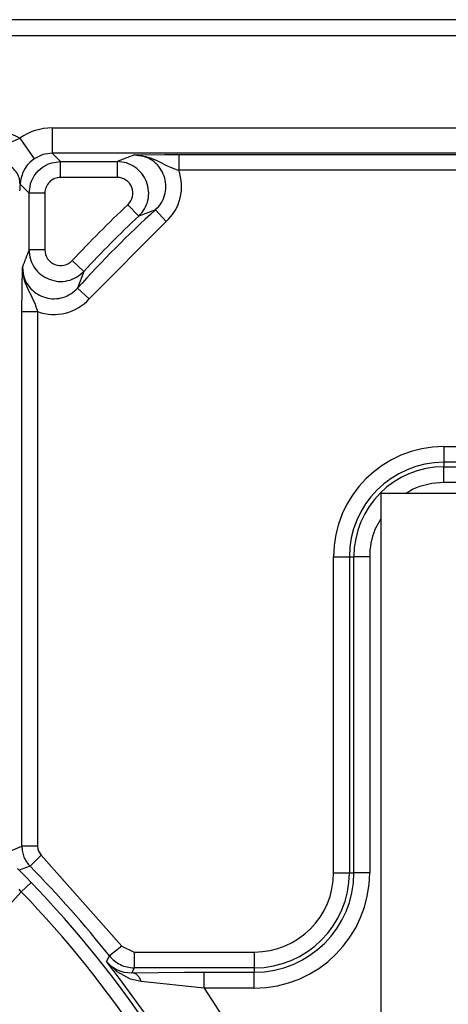
# Model space of a CAD drawing. Units: inches. Extents: x 0 to 1208, y 0 to 831.
# Drawn here: x 592 to 594, y 83 to 89 of the extents above; entities that cross this region are included whole.
import ezdxf

# ---------------------------------------------------------------- set-up
doc = ezdxf.new("R2010")
doc.units = ezdxf.units.IN

# ---------------------------------------------------------------- blocks, each defined once
blk = doc.blocks.new('527-146-2-0209_Drehgeberplatine', base_point=(2969.268, 394.777))
at = {"color": 1, "linetype": 'Continuous'}
for p, q in [((3009.268, 429.777), (2969.268, 429.777)), ((2969.268, 429.777), (2969.268, 394.777))]:
    blk.add_line(p, q, dxfattribs=at)
blk = doc.blocks.new('527-146-1-0114_Drehgeber__255', base_point=(2820.2, 340.627))
blk.add_blockref('527-146-2-0209_Drehgeberplatine', (2969.268, 394.777))
blk = doc.blocks.new('527-146-6-0850__258', base_point=(2883.896, 340.177))
at = {"color": 1, "linetype": 'Continuous'}
blk.add_line((2954.022, 444.277), (2998.613, 444.277), dxfattribs=at)
at = {"color": 124, "linetype": 'Continuous'}
for p, q in [((2958.874, 441.353), (2985.798, 441.353)), ((2958.874, 441.353), (2958.874, 440.553)), ((2957.619, 440.925), (2957.847, 441.031)), ((2957.847, 441.031), (2958.303, 440.375)), ((2958.303, 440.375), (2958.177, 440.271)), ((2958.575, 440.508), (2958.303, 440.375)), ((2958.874, 440.553), (2958.575, 440.508)), ((2985.798, 440.553), (2958.874, 440.553)), ((2958.874, 440.553), (2959.141, 440.286)), ((2961.468, 440.497), (2962.439, 440.513)), ((2961.468, 440.497), (2961.839, 440.449)), ((2961.839, 440.449), (2961.97, 440.407)), ((2961.97, 440.407), (2962.06, 440.373)), ((2962.06, 440.373), (2962.184, 440.317)), ((2962.439, 440.513), (2962.877, 440.515)), ((2962.877, 440.515), (2985.759, 440.515)), ((2962.877, 440.515), (2962.877, 440.015)), ((2958.02, 440.081), (2957.965, 439.984)), ((2958.063, 440.142), (2958.02, 440.081)), ((2958.086, 440.172), (2958.063, 440.142)), ((2958.177, 440.271), (2958.086, 440.172)), ((2958.434, 439.993), (2958.554, 440.095)), ((2958.554, 440.095), (2958.59, 440.12)), ((2958.59, 440.12), (2958.759, 440.21)), ((2958.759, 440.21), (2958.833, 440.237)), ((2958.833, 440.237), (2958.859, 440.245)), ((2958.859, 440.245), (2959.141, 440.286)), ((2959.141, 440.286), (2960.926, 440.286)), ((2959.141, 439.786), (2959.141, 440.286)), ((2960.926, 440.286), (2960.926, 439.786)), ((2962.184, 440.317), (2962.265, 440.278)), ((2962.265, 440.278), (2962.516, 440.152)), ((2962.516, 440.152), (2962.613, 440.109)), ((2962.613, 440.109), (2962.644, 440.096)), ((2962.644, 440.096), (2962.691, 440.077)), ((2962.691, 440.077), (2962.827, 440.03)), ((2957.876, 439.726), (2957.869, 439.692)), ((2957.944, 439.939), (2957.876, 439.726)), ((2957.965, 439.984), (2957.944, 439.939)), ((2958.218, 439.668), (2958.307, 439.837)), ((2958.307, 439.837), (2958.333, 439.874)), ((2958.333, 439.874), (2958.434, 439.993)), ((2960.926, 439.786), (2959.141, 439.786)), ((2962.827, 440.03), (2962.877, 440.015)), ((2985.759, 440.015), (2962.877, 440.015)), ((2957.847, 439.417), (2957.843, 439.36)), ((2957.852, 439.506), (2957.847, 439.417)), ((2957.855, 439.573), (2957.852, 439.506)), ((2957.869, 439.692), (2957.855, 439.573)), ((2958.141, 439.286), (2957.855, 439.573)), ((2958.141, 439.286), (2958.183, 439.568)), ((2958.183, 439.568), (2958.191, 439.595)), ((2958.191, 439.595), (2958.218, 439.668)), ((2958.141, 437.492), (2958.141, 439.286)), ((2958.641, 439.286), (2958.141, 439.286)), ((2958.641, 439.286), (2958.641, 437.492)), ((2961.61, 438.556), (2961.268, 438.921)), ((2962.14, 438.757), (2961.61, 438.556)), ((2962.14, 438.757), (2962.476, 438.387)), ((2962.476, 438.387), (2960.045, 435.944)), ((2958.641, 437.492), (2958.141, 437.492)), ((2957.913, 435.538), (2957.93, 436.947)), ((2957.93, 436.947), (2957.979, 436.576)), ((2959.875, 436.812), (2959.508, 437.152)), ((2959.875, 436.812), (2959.674, 436.278)), ((2957.979, 436.576), (2958.012, 436.467)), ((2958.012, 436.467), (2958.055, 436.353)), ((2958.055, 436.353), (2958.11, 436.23)), ((2958.11, 436.23), (2958.174, 436.101)), ((2958.174, 436.101), (2958.192, 436.066)), ((2958.192, 436.066), (2958.275, 435.899)), ((2959.674, 436.278), (2960.045, 435.944)), ((2958.275, 435.899), (2958.319, 435.801)), ((2958.319, 435.801), (2958.331, 435.771)), ((2958.331, 435.771), (2958.35, 435.724)), ((2958.35, 435.724), (2958.399, 435.582)), ((2957.913, 418.615), (2957.913, 435.538)), ((2957.913, 435.538), (2958.413, 435.538)), ((2958.399, 435.582), (2958.413, 435.538)), ((2958.413, 435.538), (2958.413, 418.615)), ((2971.268, 431.269), (2971.268, 430.769)), ((2971.268, 431.269), (2986.759, 431.269)), ((2971.268, 430.769), (2971.268, 430.627)), ((2986.759, 430.769), (2971.268, 430.769)), ((2971.268, 430.627), (3000.914, 430.627)), ((2971.268, 430.127), (2971.268, 430.627)), ((3002.43, 430.127), (2971.268, 430.127)), ((2970.268, 429.903), (2970.069, 429.777)), ((2969.268, 428.978), (2969.084, 428.642)), ((2967.777, 427.777), (2968.277, 427.777)), ((2967.777, 417.777), (2967.777, 427.777)), ((2968.277, 427.777), (2968.277, 417.777)), ((2968.277, 427.777), (2968.419, 427.777)), ((2968.419, 417.777), (2968.419, 427.777)), ((2968.919, 427.777), (2968.419, 427.777)), ((2968.919, 427.777), (2968.919, 417.777)), ((2957.588, 418.481), (2957.913, 418.615)), ((2958.413, 418.615), (2957.913, 418.615)), ((2958.528, 418.334), (2958.172, 417.983)), ((2958.528, 418.334), (2961.073, 415.458)), ((2957.774, 417.911), (2958.045, 417.636)), ((2958.172, 417.983), (2957.828, 417.863)), ((2958.045, 417.636), (2958.205, 417.472)), ((2967.777, 417.777), (2968.277, 417.777)), ((2968.277, 417.777), (2968.419, 417.777)), ((2968.919, 417.777), (2968.419, 417.777)), ((2958.205, 417.472), (2957.895, 417.174)), ((2957.895, 417.174), (2948.883, 407.338)), ((2957.895, 417.174), (2957.823, 417.257)), ((2961.073, 415.458), (2960.682, 415.147)), ((2961.073, 415.458), (2961.465, 415.269)), ((2960.591, 414.964), (2960.682, 415.147)), ((2961.465, 415.269), (2965.268, 415.269)), ((2961.465, 415.269), (2961.465, 414.769)), ((2965.268, 415.269), (2965.268, 414.769)), ((2960.925, 414.646), (2960.591, 414.964)), ((2960.591, 414.964), (2960.743, 414.82)), ((2960.743, 414.82), (2960.792, 414.785)), ((2960.792, 414.785), (2960.928, 414.708)), ((2961.352, 414.413), (2960.925, 414.646)), ((2960.928, 414.708), (2961.075, 414.653)), ((2961.075, 414.653), (2961.145, 414.635)), ((2961.145, 414.635), (2961.389, 414.612)), ((2961.465, 414.769), (2961.389, 414.612)), ((2961.389, 414.612), (2963.06, 414.626)), ((2965.268, 414.769), (2961.465, 414.769)), ((2963.06, 414.626), (2963.686, 414.627)), ((2963.686, 414.627), (2965.268, 414.627)), ((2963.686, 414.127), (2963.686, 414.627)), ((2965.268, 414.769), (2965.268, 414.627)), ((2965.268, 414.127), (2965.268, 414.627)), ((2961.692, 414.336), (2961.352, 414.413)), ((2963.686, 414.127), (2961.692, 414.336)), ((2963.686, 414.127), (2964.78, 412.427)), ((2965.268, 414.127), (2963.686, 414.127))]:
    blk.add_line(p, q, dxfattribs=at)
for centre, radius, start, end in [((2958.874, 439.553), 1.8, 89.9979, 124.7945), ((2956.943, 439.36), 1.9, 61.606, 90.0001), ((2959.141, 439.286), 0.5, 89.9968, 180.0032), ((2960.927, 439.286), 0.5, 313.0765, 90.0276), ((2961.469, 439.498), 1.499, 312.1895, 20.1577), ((2985.268, 413.277), 35.123, 133.104, 137.1755), ((2985.273, 413.282), 34.411, 132.2404, 138.0654), ((2985.268, 413.277), 34.623, 133.104, 137.1755), ((2959.141, 437.492), 0.5, 179.972, 317.2035), ((2958.929, 436.948), 1.501, 249.8926, 318.0469), ((2971.268, 427.777), 3.491, 90, 180), ((2971.268, 427.777), 2.991, 90, 180), ((2971.268, 427.777), 2.85, 90, 180), ((2971.268, 427.777), 2.35, 90, 115.1998), ((2971.268, 427.777), 2.35, 158.4015, 180.0013), ((2958.813, 418.615), 0.401, 180.0417, 224.5391), ((2933, 393.177), 35.341, 38.4373, 44.5808), ((2965.268, 417.777), 3.15, 270, 0), ((2965.268, 417.777), 3.65, 270, 0), ((2965.268, 417.777), 3.009, 270, 0), ((2965.268, 417.777), 2.509, 270, 0), ((2933, 393.177), 35.007, 3.5534, 43.9466), ((2933, 393.177), 34.577, 3.5534, 43.9466), ((2933, 393.177), 35.156, 29.4806, 38.2962)]:
    blk.add_arc(centre, radius, start, end, dxfattribs=at)
for points, knots in [([(2961.468, 440.497), (2961.377, 440.462), (2961.196, 440.392), (2961.016, 440.321), (2960.926, 440.286)], [0, 0, 0, 0, 0.2921015, 0.5813895, 0.5813895, 0.5813895, 0.5813895]), ([(2962.14, 438.757), (2962.203, 438.824), (2962.33, 438.958), (2962.441, 439.216), (2962.482, 439.49), (2962.445, 439.766), (2962.336, 440.022), (2962.159, 440.238), (2961.932, 440.403), (2961.755, 440.453), (2961.667, 440.477)], [0, 0, 0, 0, 0.274775, 0.549569, 0.824383, 1.099211, 1.374044, 1.648869, 1.92825, 2.198729, 2.198729, 2.198729, 2.198729]), ([(2957.855, 439.573), (2957.853, 439.644), (2957.849, 439.784), (2957.731, 439.964), (2957.591, 440.125), (2957.463, 440.192), (2957.398, 440.226)], [0, 0, 0, 0, 0.208524, 0.4135333, 0.6258401, 0.8437451, 0.8437451, 0.8437451, 0.8437451]), ([(2961.61, 438.556), (2961.676, 438.63), (2961.81, 438.779), (2961.916, 439.064), (2961.938, 439.364), (2961.87, 439.659), (2961.719, 439.92), (2961.497, 440.124), (2961.225, 440.26), (2961.026, 440.277), (2960.926, 440.286)], [0, 0, 0, 0, 0.297428, 0.59488, 0.892355, 1.189843, 1.487332, 1.784807, 2.082258, 2.379686, 2.379686, 2.379686, 2.379686]), ([(2958.141, 437.492), (2958.106, 437.402), (2958.035, 437.22), (2957.965, 437.038), (2957.93, 436.947)], [0, 0, 0, 0, 0.2910892, 0.5850872, 0.5850872, 0.5850872, 0.5850872]), ([(2958.141, 437.492), (2958.15, 437.392), (2958.167, 437.193), (2958.304, 436.921), (2958.507, 436.695), (2958.687, 436.606), (2958.776, 436.562)], [0, 0, 0, 0, 0.298035, 0.596094, 0.894176, 1.192273, 1.192273, 1.192273, 1.192273]), ([(2957.95, 436.747), (2957.974, 436.66), (2958.024, 436.481), (2958.19, 436.255), (2958.407, 436.078), (2958.664, 435.968), (2958.941, 435.933), (2959.216, 435.975), (2959.473, 436.087), (2959.607, 436.214), (2959.674, 436.278)], [0, 0, 0, 0, 0.270797, 0.551062, 0.826507, 1.101958, 1.377406, 1.652839, 1.928252, 2.203645, 2.203645, 2.203645, 2.203645]), ([(2958.776, 436.562), (2958.872, 436.533), (2959.065, 436.476), (2959.367, 436.505), (2959.652, 436.611), (2959.8, 436.745), (2959.875, 436.812)], [0, 0, 0, 0, 0.298086, 0.596159, 0.894208, 1.192233, 1.192233, 1.192233, 1.192233]), ([(2957.913, 418.615), (2957.916, 418.557), (2957.923, 418.44), (2957.975, 418.272), (2958.056, 418.115), (2958.133, 418.027), (2958.172, 417.983)], [0, 0, 0, 0, 0.1747873, 0.3495667, 0.5243397, 0.6991119, 0.6991119, 0.6991119, 0.6991119]), ([(2960.682, 415.147), (2960.732, 415.091), (2960.833, 414.98), (2961.027, 414.862), (2961.24, 414.784), (2961.39, 414.774), (2961.465, 414.769)], [0, 0, 0, 0, 0.2244281, 0.4488571, 0.6732862, 0.8977142, 0.8977142, 0.8977142, 0.8977142]), ([(2961.692, 414.336), (2961.676, 414.374), (2961.646, 414.448), (2961.573, 414.536), (2961.486, 414.598), (2961.421, 414.608), (2961.389, 414.612)], [0, 0, 0, 0, 0.1246412, 0.2380486, 0.3400841, 0.4344315, 0.4344315, 0.4344315, 0.4344315])]:
    blk.add_open_spline(points, degree=3, knots=knots, dxfattribs=at)
blk = doc.blocks.new('527-146-1-0110__259', base_point=(2883.896, 340.177))
blk.add_blockref('527-146-6-0850__258', (2883.896, 340.177))
blk = doc.blocks.new('527-146-1-0100_Getriebe_EMDPrimus__264', base_point=(2820.2, 340.177))
for name, p in [('527-146-1-0110__259', (2883.896, 340.177)), ('527-146-1-0114_Drehgeber__255', (2820.2, 340.627))]:
    blk.add_blockref(name, p)
blk = doc.blocks.new('70106-1-1100_148391_MGE-KAG__268', base_point=(2774.6, 337.013))
blk.add_blockref('527-146-1-0100_Getriebe_EMDPrimus__264', (2820.2, 340.177))
blk = doc.blocks.new('70106-2-0211_Grundplatte__296', base_point=(2610, 444.277))
at = {"color": 1, "linetype": 'Continuous'}
for p, q in [((3256, 444.777), (2610, 444.777)), ((2610, 444.277), (3256, 444.277))]:
    blk.add_line(p, q, dxfattribs=at)
blk = doc.blocks.new('70106-1-0172_1__297', base_point=(2603.524, 331.082))
for name, p in [('70106-2-0211_Grundplatte__296', (2610, 444.277)), ('70106-1-1100_148391_MGE-KAG__268', (2774.6, 337.013))]:
    blk.add_blockref(name, p)
blk = doc.blocks.new('70106-ep25-20__298', base_point=(2603.524, 331.082))
blk.add_blockref('70106-1-0172_1__297', (2603.524, 331.082))
blk = doc.blocks.new('70106-ep25__367', base_point=(1197, 331.082))
blk.add_blockref('70106-ep25-20__298', (2603.524, 331.082))
blk = doc.blocks.new('TV1', base_point=(2265, 390))
blk.add_blockref('70106-ep25__367', (1197, 331.082))

msp = doc.modelspace()

# ---------------------------------------------------------------- block references
at = {"xscale": 0.2, "yscale": 0.2, "zscale": 0.2}
msp.add_blockref('TV1', (453, 78), dxfattribs=at)

doc.saveas('drawing.dxf')
